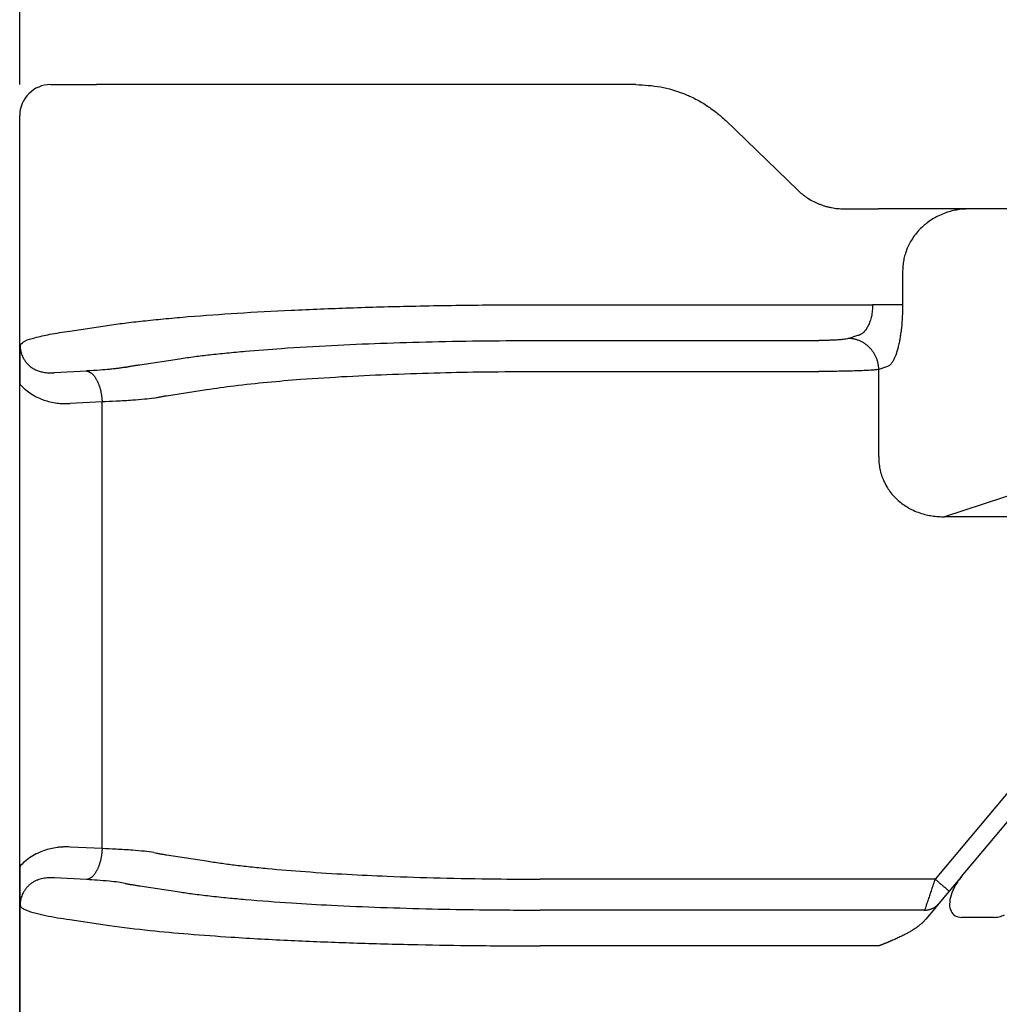
# Model space of a CAD drawing. Units: millimetres. Extents: x -567 to -270, y 99 to 309.
# Drawn here: x -503 to -487, y 247 to 263 of the extents above; entities that cross this region are included whole.
import ezdxf

# ---------------------------------------------------------------- set-up
doc = ezdxf.new("R2010")
doc.units = ezdxf.units.MM
doc.layers.add('1', color=7, linetype='Continuous')
doc.styles.add('CONVERTER_13', font='simplex.shx', dxfattribs={"width": 0.95})
doc.dimstyles.new('ME10_DIM_10', dxfattribs={"dimtxt": 3, "dimasz": 3, "dimexe": 1, "dimexo": 0.5, "dimgap": 2, "dimtad": 0, "dimdsep": 46, "dimtxsty": 'CONVERTER_13', "dimsah": 1, "dimcen": 0.09, "dimclrd": 2, "dimclre": 2, "dimclrt": 4, "dimadec": 0, "dimazin": 0, "dimtfac": 1, "dimtdec": 4, "dimtix": 1, "dimtmove": 0, "dimatfit": 3, "dimfxl": 1, "dimtolj": 1, "dimtzin": 0, "dimarcsym": 0})

# ---------------------------------------------------------------- blocks, each defined once
blk = doc.blocks.new('*D2')
at = {"layer": '1', "color": 2, "linetype": 'Continuous'}
for p, q in [((-502.6758564497408, 261.4612421762715), (-502.6758564497408, 277.3654539116682)), ((-395.1758564497408, 261.4612421762714), (-395.1758564497408, 277.3654539116682)), ((-455.9508564497408, 276.3654539116682), (-502.6758564497408, 276.3654539116682)), ((-395.1758564497408, 276.3654539116682), (-441.9008564497408, 276.3654539116682))]:
    blk.add_line(p, q, dxfattribs=at)
at = {"layer": '1', "color": 2}
for points in [[(-499.6758564497408, 276.7604114044304), (-499.6758564497408, 275.9704964189061), (-502.6758564497408, 276.3654539116682)], [(-398.1758564497408, 275.9704964189061), (-398.1758564497408, 276.7604114044304), (-395.1758564497408, 276.3654539116682)]]:
    blk.add_solid(points, dxfattribs=at)
at = {"layer": '1', "color": 4, "insert": (-453.9508564497408, 275.0154539116682), "char_height": 3, "attachment_point": 7, "rotation": 0.00013888888888888892, "line_spacing_factor": 0.60024009603842, "style": 'CONVERTER_13'}
blk.add_mtext('107,5', dxfattribs=at)

msp = doc.modelspace()

# ---------------------------------------------------------------- linework, layer by layer
at = {"color": 7, "linetype": 'Continuous'}
for p, q in [((-502.1758564497408, 261.4612421762714), (-501.4389961705551, 261.4612421762714)), ((-500.7994680748745, 261.4612421762714), (-501.4389961705551, 261.4612421762714)), ((-494.3042775464913, 261.4612421762714), (-500.7994680748745, 261.4612421762714)), ((-492.7662375410401, 261.4612421762714), (-494.3042775464913, 261.4612421762714)), ((-502.6758564497641, 256.6408749425974), (-502.6758564497408, 260.9612421762714)), ((-491.3207880343836, 260.8815296463896), (-490.1599117920872, 259.7602093028301)), ((-489.4092088760372, 259.4612421762716), (-488.8691099035399, 259.4612421762716)), ((-487.4050088350836, 259.4612421747703), (-488.8691099035399, 259.4612421762716)), ((-485.2543261276144, 259.4612421762716), (-487.4050088350836, 259.4612421747703)), ((-488.4749601925522, 258.4612421762716), (-488.4749601925522, 257.9194076876377)), ((-488.8579693197731, 255.4748969830328), (-488.8579693197731, 256.878019384861)), ((-502.6758564497408, 248.8816095599995), (-502.6758564497641, 256.6408749425974)), ((-485.2543261276144, 255.3399490198359), (-487.8000494070119, 254.5087394707399)), ((-502.6758564497408, 248.8816095599995), (-502.6758564497408, 240.9801048081106))]:
    msp.add_line(p, q, dxfattribs=at)
at = {"color": 2, "linetype": 'Continuous'}
for p, q in [((-502.6758564497408, 240.9801048081106), (-502.6758564497408, 260.9612421762714)), ((-494.3042775464913, 257.9194076876377), (-488.9579231056968, 257.9194076876377)), ((-501.8720088724475, 257.4944144307466), (-501.2324807767667, 257.5913251994155)), ((-494.3042775464913, 257.3436942683196), (-489.8238951460622, 257.3436942683196)), ((-489.2025189872428, 257.4213103385918), (-489.3409322329177, 257.376116733907)), ((-500.7461758475275, 256.9536964768387), (-500.1066477518469, 257.0506072455077)), ((-502.1153132373971, 256.8269236574421), (-501.6007580230183, 256.8529146663776)), ((-494.3042775464913, 256.8455969192736), (-489.8238951460622, 256.8455969192736)), ((-488.7195560740984, 256.923212989546), (-488.8579693197731, 256.878019384861)), ((-500.3131631456355, 256.4555991277927), (-499.6736350499547, 256.5525098964619)), ((-501.3507580230183, 256.3548173173316), (-501.8653132373971, 256.3288263083961)), ((-501.3507580230183, 249.1676671863039), (-501.3507580230183, 256.3548173173316)), ((-483.3108618507796, 254.5087394707399), (-487.8000494070119, 254.5087394707399)), ((-483.8959964734042, 253.5125447726483), (-487.9535946365951, 248.6768875843619)), ((-487.5251290537434, 248.7207958339704), (-483.6661831404686, 253.3197084897423)), ((-501.3507580230183, 249.1676671863039), (-501.8653132373971, 249.1936581952392)), ((-500.3131631456355, 249.0668853758426), (-499.6736350499547, 248.9699746071738)), ((-487.5251290537434, 248.7207958339704), (-487.7237813036594, 248.4840513014559)), ((-501.6007580230183, 248.6695698372579), (-502.1153132373971, 248.6955608461934)), ((-500.7461758475275, 248.5687880267967), (-500.1066477518468, 248.4718772581279)), ((-487.9535946365951, 248.6768875843619), (-494.3042775464913, 248.6768875843619)), ((-487.7237813036594, 248.4840513014559), (-487.8909626244093, 248.2848123618375)), ((-487.8909626244093, 248.2848123618375), (-487.9560902403483, 248.2071962915653)), ((-488.120775957345, 248.1787902353161), (-494.3042775464913, 248.1787902353161)), ((-487.9560902403483, 248.2071962915653), (-488.1007974733492, 248.0347409267623)), ((-501.8720088724475, 248.0280700728889), (-501.2324807767667, 247.9311593042201)), ((-487.0029661380104, 248.0612424030063), (-487.5251290537433, 248.0612424030063)), ((-488.8546288563076, 247.6030768159798), (-494.3042775464913, 247.6030768159978))]:
    msp.add_line(p, q, dxfattribs=at)
at = {"color": 7, "linetype": 'Continuous'}
msp.add_arc((-502.1758564497408, 260.9612421762714), 0.5, 90, 180, dxfattribs=at)
for points, knots in [([(-492.7662375410401, 261.4612421762714), (-492.6328242949485, 261.4539653451165), (-492.3662261782264, 261.4394241244259), (-492.0790590747247, 261.3514784293323), (-491.8954699594626, 261.273354874123), (-491.8056944146972, 261.2298126100571), (-491.716385369647, 261.1809034988168), (-491.634315840844, 261.1306728433552), (-491.5520286403791, 261.0749851452682), (-491.4733158117876, 261.0158426852315), (-491.3941752335786, 260.9503723310496), (-491.345760488751, 260.9049556840028), (-491.3207880343836, 260.8815296463896)], [0, 0, 0, 0, 0.3997002483022184, 0.7987162978939805, 0.8916190422650655, 0.9984318135097445, 1.097854707355127, 1.1969927968013, 1.28697959904739, 1.395835660488677, 1.492241631720343, 1.594940414935609, 1.594940414935609, 1.594940414935609, 1.594940414935609]), ([(-490.1599117920872, 259.7602093028301), (-490.1485408826584, 259.7495106341167), (-490.1234105739096, 259.7258660342043), (-490.0826248849702, 259.6920506981681), (-490.0399392371444, 259.6601129638063), (-489.9810697672442, 259.6204914988597), (-489.9081827897841, 259.5789345541905), (-489.8295324362791, 259.5434984486066), (-489.7675289826993, 259.5205317623304), (-489.7184909020477, 259.5050043292387), (-489.6689166771997, 259.491725324104), (-489.604159047505, 259.4777309620334), (-489.5171011038795, 259.4644153172234), (-489.4474383110459, 259.4623665098625), (-489.4092088760372, 259.4612421762716)], [0, 0, 0, 0, 0.046830449140282, 0.1034977155438332, 0.1588276400513344, 0.20670118291554, 0.3163201782815601, 0.4100390181872399, 0.4651706606847408, 0.5146013084817922, 0.5643024003245866, 0.6190724165053968, 0.7133281185081297, 0.8279624560765946, 0.8279624560765946, 0.8279624560765946, 0.8279624560765946]), ([(-487.4050088350836, 259.4612421747703), (-487.4732998353487, 259.4577230826335), (-487.6095794674496, 259.450700464972), (-487.7773932920257, 259.4025310088828), (-487.902191845654, 259.348522275863), (-487.9942428012421, 259.2978187817987), (-488.0761387211565, 259.2421070276027), (-488.152112456742, 259.1789436301586), (-488.222071338507, 259.1093902101059), (-488.2886341186583, 259.0285713400193), (-488.3457810997348, 258.9410573473361), (-488.3935183759766, 258.8482489161585), (-488.4291294741216, 258.7566838192843), (-488.4546124030898, 258.6619073985984), (-488.4714688859783, 258.5652087749847), (-488.4737299678238, 258.4978768208937), (-488.4749601925522, 258.4612421762716)], [0, 0, 0, 0, 0.2046149555090908, 0.4083239521856824, 0.5191718921810847, 0.6122724998323331, 0.7231581696829998, 0.8157816873874612, 0.9082975926466771, 1.018723476197811, 1.129252866929776, 1.221178158967521, 1.331408184721245, 1.423247057628112, 1.515282164586931, 1.62511828395472, 1.62511828395472, 1.62511828395472, 1.62511828395472]), ([(-488.4749601925522, 257.9194076876377), (-488.4758843968994, 257.8558864540836), (-488.4777049364503, 257.7307588726347), (-488.4903708879834, 257.5742302364982), (-488.5048554106214, 257.4570561420798), (-488.5172518187522, 257.377982767593), (-488.5310802091817, 257.3047011306651), (-488.5470892365105, 257.2345354875405), (-488.5653955175218, 257.1684723688649), (-488.5839536512276, 257.1127810870322), (-488.604063818093, 257.0625824241221), (-488.6255486943822, 257.0187001089004), (-488.648489236694, 256.9819893597489), (-488.6715258929057, 256.9544828688709), (-488.6939607585026, 256.9343240267592), (-488.7114378633066, 256.9267371438898), (-488.7195560740984, 256.923212989546)], [0, 0, 0, 0, 0.1905444722988765, 0.3753448666390141, 0.4707414051754901, 0.5447035249197432, 0.6154218297638955, 0.6944305648622005, 0.7605351155243303, 0.8210051736852758, 0.8704437351168931, 0.9226553010435132, 0.9674419860105382, 0.9998297057049685, 1.030269170925264, 1.056673372305444, 1.056673372305444, 1.056673372305444, 1.056673372305444]), ([(-502.6697803136422, 257.2754708866177), (-502.6697816173585, 257.2753799034929), (-502.669783732981, 257.2752313548688), (-502.669791672922, 257.2750526543238), (-502.6698024798578, 257.2748860745592), (-502.6698104177478, 257.274694429011), (-502.6698250992739, 257.274366232241), (-502.6698424849902, 257.2739497093558), (-502.6698705351814, 257.2732843621709), (-502.6699062925356, 257.2724554387253), (-502.6699371064943, 257.271744348483), (-502.6699575899526, 257.2712597318606), (-502.669970596716, 257.2709504761168), (-502.6699899011113, 257.2704899097143), (-502.6700148375068, 257.2698924990756), (-502.6700447526358, 257.2691727111338), (-502.6700789885814, 257.268345012629), (-502.6701332792721, 257.2670255021017), (-502.6702041036241, 257.2652877793193), (-502.6702879595247, 257.2632038568576), (-502.6703659370358, 257.2612425670724), (-502.6704725345368, 257.2585311044123), (-502.670605731204, 257.2550806708207), (-502.6707630125516, 257.25090212865), (-502.6709104249178, 257.2468886677674), (-502.6710890344145, 257.2419095569581), (-502.6712953448055, 257.2359641842492), (-502.6715251264131, 257.2290540405533), (-502.6717397789693, 257.2223224542566), (-502.671939850354, 257.2157845552346), (-502.6721769003099, 257.2077200316796), (-502.6724468625014, 257.1980059458129), (-502.6727437970411, 257.1865120963673), (-502.6730235499915, 257.1748368356379), (-502.6732865705945, 257.1629735701683), (-502.6735333079657, 257.1509157061252), (-502.6737609187613, 257.1388314453638), (-502.6739704580158, 257.126733445381), (-502.6741629531642, 257.1146354538496), (-502.6743416441695, 257.1023774981201), (-502.6745070577398, 257.08995626594), (-502.6746597205292, 257.0773684450794), (-502.6748001591873, 257.0646107233048), (-502.6749289003485, 257.0516797883865), (-502.675046470629, 257.038572328097), (-502.6751533966514, 257.0252850302124), (-502.675250204949, 257.011814582507), (-502.6753374223429, 256.9981576727781), (-502.6754097863838, 256.9853365021988), (-502.6754700484239, 256.9733659531747), (-502.6755203665966, 256.9622605163044), (-502.6755660395075, 256.9510087703412), (-502.6756072974906, 256.9396062435317), (-502.6756443706229, 256.9280484641394), (-502.6756774890391, 256.9163309604238), (-502.6757068828477, 256.9044492606453), (-502.6757327821508, 256.892398893065), (-502.6757554170509, 256.8801753859436), (-502.6757750176039, 256.867774267543), (-502.6757918140024, 256.8551910661253), (-502.6758060358795, 256.8424213099522), (-502.6758179149616, 256.8294605272903), (-502.6758255943861, 256.8191088135551), (-502.6758305096174, 256.8114162801441), (-502.6758334331377, 256.8064323139314), (-502.675836128421, 256.8014010101854), (-502.6758386053298, 256.7963157254425), (-502.6758408728983, 256.7911698162387), (-502.6758429403862, 256.7859566391102), (-502.6758448169926, 256.7806695505934), (-502.6758465119326, 256.7753019072242), (-502.6758480344174, 256.7698470655388), (-502.6758493936575, 256.7642983820735), (-502.675850598863, 256.7586492133646), (-502.6758516592429, 256.7528929159479), (-502.6758525840044, 256.7470228463597), (-502.6758533823543, 256.7410323611361), (-502.6758540634962, 256.7349148168132), (-502.6758546366344, 256.7286635699274), (-502.6758551109693, 256.7222719770144), (-502.6758554957023, 256.7157333946108), (-502.6758558000301, 256.7090411792523), (-502.6758560331518, 256.7021886874754), (-502.675856204259, 256.6951692758161), (-502.6758563225575, 256.6879763008104), (-502.6758563971964, 256.6806031189946), (-502.6758564375378, 256.673043086905), (-502.6758564521095, 256.6652895610774), (-502.6758564526711, 256.6573358980481), (-502.6758564384443, 256.6491754544213), (-502.6758564508401, 256.6436654936415), (-502.6758564497641, 256.6408749425974)], [0, 0, 0, 0, 0.0002729621037387, 0.000445665859911, 0.0005365545953692, 0.0007737420906568, 0.0010210511050026, 0.001522147380506, 0.002024388333113, 0.0030188696696654, 0.0040112281228346, 0.0041596612287058, 0.0044740175751559, 0.0049398155600755, 0.0055425735938649, 0.0062678101009268, 0.0071010435234216, 0.0080277923246071, 0.010229690889623, 0.0123185396734506, 0.0142846188902614, 0.0161182085617992, 0.020459211149885, 0.0246436275697376, 0.0286627103428099, 0.0325077109935587, 0.0395905660035843, 0.0465095567840693, 0.0532495935964931, 0.059795583432771, 0.0661324303034968, 0.0774536090122425, 0.0889490714566281, 0.1006254628390574, 0.1124894248656408, 0.1245475958519167, 0.1368066108388021, 0.1487486219564523, 0.1608470267329099, 0.1731051680327981, 0.1855263859636226, 0.1981140180385805, 0.210871399336563, 0.2238018626568845, 0.2369087386715988, 0.2501953560716069, 0.2636650417080573, 0.2773211207311312, 0.2911669167206407, 0.3021291627245254, 0.3132332213521261, 0.3244835679685754, 0.3358846775424483, 0.3474410246730663, 0.359157083616416, 0.3710373283109927, 0.3830862324032195, 0.395308269272125, 0.4077079120531333, 0.4202896336613032, 0.4330579068140638, 0.4460172040518739, 0.4591719977594925, 0.46411305641611, 0.4690948089900707, 0.4741238989624151, 0.4792069698137281, 0.4843506650227442, 0.4895616280674138, 0.494846502424167, 0.5002119315683294, 0.5056645589739266, 0.5112110281140111, 0.5168579824604324, 0.5226120654840689, 0.5284799206548396, 0.5344681914416624, 0.540583521312871, 0.5468325537357239, 0.5532219321772763, 0.559758300103433, 0.5664483009802722, 0.573298578272639, 0.5803157754458028, 0.5875065359642709, 0.5948775032923009, 0.6024353208941259, 0.6101866322337194, 0.6181380807750109, 0.626296309981983, 0.634667963114243, 0.634667963114243, 0.634667963114243, 0.634667963114243]), ([(-488.8579693197731, 255.4748969830328), (-488.8580555712836, 255.4566867388991), (-488.8582130585121, 255.4234337081062), (-488.8548993309371, 255.3727234232807), (-488.8493498365632, 255.3247585785687), (-488.8380037314723, 255.2591917289274), (-488.8174313622181, 255.1795391498188), (-488.7807773171959, 255.0833526886622), (-488.7346841506953, 254.9948216125197), (-488.6775493955693, 254.9094352650794), (-488.6152909354352, 254.8351238116541), (-488.5433039266254, 254.7656318557117), (-488.4668626438104, 254.7051842993388), (-488.3851158716608, 254.6529470651965), (-488.2955977865693, 254.6067863720339), (-488.1995503937669, 254.5683159794762), (-488.0990627319411, 254.5393065203134), (-487.9989698811306, 254.5200387968047), (-487.9006840000303, 254.5090839922435), (-487.8331064775576, 254.5088526364037), (-487.8000494070119, 254.5087394707399)], [0, 0, 0, 0, 0.0546145272823479, 0.099729501180787, 0.1523602649235247, 0.1993966973290262, 0.2992770445716466, 0.3986007803687059, 0.5075978972406644, 0.5979407285747995, 0.7063600958158333, 0.7977325469463602, 0.8976830975415336, 0.9982059339432917, 1.088283354242213, 1.199483750053403, 1.308041115150826, 1.401522938957877, 1.5050267499975, 1.60414285541973, 1.60414285541973, 1.60414285541973, 1.60414285541973]), ([(-502.6697803826936, 248.2470137847399), (-502.6697824740502, 248.2471323238469), (-502.669785612194, 248.2473108896333), (-502.6698010325237, 248.2475690103504), (-502.669810618155, 248.2477911601594), (-502.6698252213233, 248.2481203644141), (-502.6698426556882, 248.2485373873773), (-502.6698705069932, 248.2492035887099), (-502.6699062622238, 248.2500327868701), (-502.6699397121087, 248.2508024019417), (-502.6699666952928, 248.2514411195729), (-502.6699913871272, 248.2520299405385), (-502.6700259184751, 248.2528578179039), (-502.6700685706255, 248.2538866762035), (-502.6701392827475, 248.2556038573017), (-502.6702316301756, 248.257874558457), (-502.670339407555, 248.260569200686), (-502.6704645749921, 248.2637470564555), (-502.6706063598689, 248.2674202248854), (-502.6707638533571, 248.2716049887474), (-502.6709110295629, 248.2756125922119), (-502.6710891587009, 248.2805786627322), (-502.6712949918862, 248.2865100918193), (-502.6715245324619, 248.2934122839355), (-502.6717391971797, 248.3001433833714), (-502.6719395255727, 248.3066889642924), (-502.6721992261136, 248.3155237536634), (-502.6725100851536, 248.3267938189187), (-502.6728601161636, 248.3406538434247), (-502.6731856208295, 248.3547773366535), (-502.6734873834165, 248.3691755601001), (-502.6737622008652, 248.3836497905382), (-502.6740117411131, 248.3981839117936), (-502.6742376260537, 248.4127599594891), (-502.6744439340633, 248.427568126267), (-502.6746315758945, 248.4426141108256), (-502.6748014622427, 248.4579036118186), (-502.6749545037604, 248.4734423279037), (-502.6750916110803, 248.4892359577258), (-502.6752136947098, 248.5052901999319), (-502.6753216654602, 248.5216107531232), (-502.675408692743, 248.536848129515), (-502.675479186603, 248.5509782354168), (-502.6755364875215, 248.5639774536903), (-502.6755875703593, 248.5771778383321), (-502.6756328008645, 248.5905864886977), (-502.6756725444894, 248.604210504108), (-502.6757071667377, 248.6180569838936), (-502.675737033081, 248.6321330273807), (-502.6757625089272, 248.6464457338962), (-502.6757839598504, 248.6610022027647), (-502.6758017506753, 248.6758095333116), (-502.6758162490055, 248.6908748248548), (-502.6758253398637, 248.7029279004975), (-502.6758310321379, 248.7119017377982), (-502.6758343753146, 248.7177304652853), (-502.6758374118888, 248.7236266384568), (-502.675840157381, 248.7296008068197), (-502.6758426261932, 248.7356635198813), (-502.6758448330338, 248.7418253271485), (-502.6758467925285, 248.7480967781285), (-502.6758485193234, 248.7544884223281), (-502.6758500280583, 248.7610108092549), (-502.6758513333702, 248.7676744884156), (-502.6758524498954, 248.7744900093178), (-502.6758533922639, 248.7814679214682), (-502.6758541751038, 248.7886187743744), (-502.6758548130389, 248.7959531175433), (-502.6758553206886, 248.8034815004823), (-502.6758557126692, 248.8112144726983), (-502.6758560035901, 248.8191625836986), (-502.6758562080706, 248.8273363829905), (-502.6758563406715, 248.8357464200809), (-502.6758564161669, 248.8444032444773), (-502.6758564484832, 248.8533174056864), (-502.6758564548368, 248.8624994532159), (-502.6758564395928, 248.8719599364669), (-502.6758564512046, 248.8783609093756), (-502.6758564497408, 248.8816095599995)], [0, 0, 0, 0, 0.000355613285784, 0.0005356902916311, 0.0007756650219737, 0.0010226812596777, 0.0015242744629254, 0.0020278254321952, 0.0030230313754616, 0.0040141797393388, 0.0043388501394829, 0.0049408932633823, 0.0057821951196467, 0.0068246417524342, 0.0080301192573016, 0.0109381043062557, 0.0136423757904598, 0.0161205089563065, 0.0204790633199493, 0.024670085430432, 0.0286836865183107, 0.0325099767568617, 0.0395778765013248, 0.0464886776553277, 0.0532279937840002, 0.0597814352706252, 0.0661346095931255, 0.079743805341128, 0.0936044544950636, 0.1077279064889085, 0.1221255035451297, 0.136808580957588, 0.151158397243852, 0.1657342720340158, 0.1805419554193689, 0.1955871919062442, 0.2108757208181851, 0.2264132766866381, 0.2422055896282752, 0.2582583857097921, 0.2745773872974248, 0.2911683133925261, 0.303971254607746, 0.316968230172879, 0.3301663450047863, 0.34357270330294, 0.3571944086066962, 0.3710385638512325, 0.3851122714229693, 0.3994226332125592, 0.4139767506669045, 0.4287817248385805, 0.4438446564336099, 0.4591726458562479, 0.4649409618121235, 0.4707661737425592, 0.4766588311820831, 0.4826294836630464, 0.4886886807154581, 0.4948469718670626, 0.5011149066432562, 0.5075030345674651, 0.5140219051607585, 0.5206820679423377, 0.5274940724296194, 0.5344684681381895, 0.5416158045822773, 0.5489466312745811, 0.5564714977266608, 0.5642009534490724, 0.5721455479515809, 0.5803158307430529, 0.5887223513318222, 0.5973756592258169, 0.6062863039326761, 0.6154648349596263, 0.6249218018140296, 0.6346677536857664, 0.6346677536857664, 0.6346677536857664, 0.6346677536857664])]:
    msp.add_open_spline(points, degree=3, knots=knots, dxfattribs=at)
at = {"color": 2, "linetype": 'Continuous'}
for points, knots in [([(-501.2324807767667, 257.5913251994155), (-501.1406393903025, 257.6037783845215), (-500.9474898802397, 257.6299683698417), (-500.6434974940048, 257.6641697205386), (-500.3123787138336, 257.6972314222443), (-499.8210319879995, 257.7400451653821), (-499.1503500366128, 257.7876307342157), (-498.2853747761837, 257.8345143787346), (-497.3519750777253, 257.8719622670906), (-496.3257053467856, 257.9001504826846), (-495.3040371305387, 257.9166352647117), (-494.6128465249998, 257.9185519937754), (-494.3042775464913, 257.9194076876377)], [0, 0, 0, 0, 0.278037938755774, 0.5847351934675399, 0.9176637091273006, 1.276319227328944, 2.06432428080313, 2.934636225857505, 3.874962074198667, 4.866688183558923, 6.014549564098898, 6.940253676729383, 6.940253676729383, 6.940253676729383, 6.940253676729383]), ([(-488.9579231056968, 257.9194076876377), (-488.9581700030073, 257.9030561677509), (-488.9586526614382, 257.8710910352341), (-488.9624155547476, 257.8247309248098), (-488.968344544228, 257.778543953296), (-488.9764064539447, 257.7349013474212), (-488.9871457086304, 257.6907216851334), (-488.9993397482629, 257.6509544750191), (-489.0142551630427, 257.6115352121122), (-489.0299742894268, 257.5772164316344), (-489.0481791538605, 257.5442394768834), (-489.0667665914239, 257.5162172346332), (-489.087659431978, 257.4902652519811), (-489.1084268568565, 257.4692338629928), (-489.131249693045, 257.4508911349152), (-489.1535550088291, 257.4373208987853), (-489.1776459384796, 257.4267057560117), (-489.1938664154412, 257.4231872342146), (-489.2025189872428, 257.4213103385918)], [0, 0, 0, 0, 0.0490488260815172, 0.095884189723999, 0.1394431496929066, 0.1887064036079428, 0.2289377868139637, 0.2757878853043793, 0.3133883568494873, 0.3553093705723543, 0.3889090672723668, 0.4263070764803209, 0.4560299557028636, 0.4887394484029323, 0.5147712244400281, 0.5436775234123958, 0.5668511320404005, 0.5933460743914208, 0.5933460743914208, 0.5933460743914208, 0.5933460743914208]), ([(-488.4749601925522, 257.9194076876377), (-488.4836128552365, 257.9194076876377), (-488.5051944337441, 257.9194076876377), (-488.5438929478958, 257.9194076876377), (-488.5947676847582, 257.9194076876378), (-488.6564467623497, 257.9194076876379), (-488.7265852892683, 257.9194076876376), (-488.8021647257752, 257.9194076876377), (-488.879891707391, 257.9194076876377), (-488.9320423040355, 257.9194076876377), (-488.9579231056968, 257.9194076876377)], [0, 0, 0, 0, 0.025957988052653, 0.0647447355235613, 0.1160955424540475, 0.1785821986405836, 0.2497819682976683, 0.32651112321048, 0.4053205081610258, 0.482962913144604, 0.482962913144604, 0.482962913144604, 0.482962913144604]), ([(-502.6697803136422, 257.2754708866177), (-502.6456299497813, 257.2960679457791), (-502.5781560043784, 257.3536142494006), (-502.408287654385, 257.3956965953631), (-502.1692296495952, 257.4517534081386), (-501.9796317188498, 257.4789669867738), (-501.8720088724475, 257.4944144307466)], [0, 0, 0, 0, 0.0943401254181069, 0.2635777820037297, 0.5113938354405101, 0.8367447515733185, 0.8367447515733185, 0.8367447515733185, 0.8367447515733185]), ([(-502.6697803136422, 257.2754708866177), (-502.6697797972625, 257.2736563488732), (-502.6697783675867, 257.2686935251861), (-502.6696425822058, 257.2613638480409), (-502.6693614760776, 257.253290853628), (-502.6688748454716, 257.2436582172102), (-502.6679659667536, 257.2312845454886), (-502.6658555173451, 257.2111750095123), (-502.6620671912322, 257.1867975760306), (-502.6554970139534, 257.1571011893523), (-502.6463373125393, 257.1257084448282), (-502.6329106226746, 257.0903630605162), (-502.6133947258589, 257.0504857923336), (-502.5866912616252, 257.008412883525), (-502.5576568964868, 256.9733077096938), (-502.5298456907816, 256.9457562896886), (-502.5044301248969, 256.9240658672272), (-502.4690256974865, 256.8985219771392), (-502.4223694131178, 256.8721672919974), (-502.3636712741472, 256.8486784165805), (-502.3064085885348, 256.8339736046254), (-502.2540802061507, 256.8262216288565), (-502.2212710437411, 256.8239675714086), (-502.2025815422718, 256.8234221076867), (-502.1970132964463, 256.8233107804999), (-502.1912381590046, 256.8232403053416), (-502.1836873673761, 256.8232464593481), (-502.1741050407251, 256.8234308923505), (-502.1622928267994, 256.8238745501833), (-502.1509815889362, 256.8244678545918), (-502.139777745612, 256.8251585937537), (-502.1300862829293, 256.8258177734937), (-502.121795347389, 256.8264216598992), (-502.1171266937062, 256.8267832120868), (-502.1153132373971, 256.8269236574421)], [0, 0, 0, 0, 0.0054435700553076, 0.0148883531059893, 0.0219908554316174, 0.0296765451842166, 0.0438219945231875, 0.0592056856729948, 0.0903280802535893, 0.1177700444765823, 0.1503986875074268, 0.1883465397645882, 0.2310593031494687, 0.2833775796113234, 0.3374678675526689, 0.367325787940429, 0.4007402412897809, 0.4375985291993099, 0.498156182356984, 0.5609737864643674, 0.6267395350190934, 0.675021728444824, 0.7195030681563351, 0.7252991831044526, 0.7311144494318128, 0.7362108609450767, 0.7426256575804699, 0.7537660374383592, 0.764960879428506, 0.778085899039193, 0.7877453455419365, 0.7986360501280024, 0.807227281412707, 0.8126839374006479, 0.8126839374006479, 0.8126839374006479, 0.8126839374006479]), ([(-500.1066477518469, 257.0506072455077), (-500.0249939696734, 257.0623886425602), (-499.8632837737367, 257.0857209383056), (-499.6087143896244, 257.1161762006832), (-499.3362332058841, 257.1451994098955), (-498.9517573851238, 257.180940120994), (-498.3902118834255, 257.2242364246695), (-497.6658574274782, 257.2666727742105), (-496.8570868972768, 257.3013002384843), (-496.0307710144724, 257.3255049536612), (-495.1749974930754, 257.3408375372264), (-494.5960313746617, 257.3427370534958), (-494.3042775464913, 257.3436942683196)], [0, 0, 0, 0, 0.2474895674699738, 0.4901375619673226, 0.7690961422739278, 1.069542880668847, 1.648505262939569, 2.458637497688393, 3.24620546024668, 4.076960937416734, 4.938592947604753, 5.813849494933788, 5.813849494933788, 5.813849494933788, 5.813849494933788]), ([(-489.3409322329177, 257.376116733907), (-489.3484070038477, 257.3740998514201), (-489.3704321481293, 257.3681569302659), (-489.4072228600338, 257.3630788993948), (-489.4591015563316, 257.3571679506171), (-489.5225486214956, 257.3522459447179), (-489.5933277536834, 257.3484049990136), (-489.6677642524928, 257.3457159621699), (-489.7429869183537, 257.3440242699121), (-489.7967027054853, 257.3438051832442), (-489.8238951460622, 257.3436942683196)], [0, 0, 0, 0, 0.0232124275254946, 0.068397675866404, 0.1111502107256705, 0.1799249267768951, 0.2592333356190276, 0.3238009294074096, 0.4033701917178888, 0.4849467167752201, 0.4849467167752201, 0.4849467167752201, 0.4849467167752201]), ([(-488.8579693197731, 256.878019384861), (-488.8582200417766, 256.8853409718471), (-488.858726002308, 256.9001156085759), (-488.8607067129347, 256.9224021291755), (-488.8636385144941, 256.9449603202431), (-488.8676465781889, 256.9677212485826), (-488.8727420008739, 256.9906120201142), (-488.8789562552249, 257.0135549017459), (-488.886310615751, 257.0364663396881), (-488.8948156316986, 257.0592606158885), (-488.9044791093484, 257.0818467891892), (-488.915294060551, 257.1041345261439), (-488.9272511828302, 257.1260293397515), (-488.9403250755113, 257.1474405829047), (-488.9544882335342, 257.168274764597), (-488.9696968746545, 257.1884456881306), (-488.9859056456211, 257.207865724395), (-489.0030538140164, 257.2264578679743), (-489.0210799554657, 257.2441450430531), (-489.0399091792798, 257.2608636349489), (-489.0594670587928, 257.276551124549), (-489.0796684342002, 257.2911604804493), (-489.1004299253178, 257.3046466217704), (-489.1216606678631, 257.316980958152), (-489.1432729105263, 257.3281373332907), (-489.1651748231494, 257.338105980464), (-489.1872788992392, 257.3468797143265), (-489.2094967673202, 257.3544664693218), (-489.2317453426488, 257.3608771451123), (-489.2539434573751, 257.3661336116916), (-489.2760157137407, 257.3702683733306), (-489.2978913873279, 257.3732928013839), (-489.3195033621075, 257.3753361255012), (-489.3338326456176, 257.3758581157981), (-489.3409322329177, 257.376116733907)], [0, 0, 0, 0, 0.0219743172546403, 0.0443431962731747, 0.0670913704776872, 0.0902009021914983, 0.1136517368680938, 0.1374211798911374, 0.1614845051226015, 0.1858145428959324, 0.2103823240078831, 0.2351568080013436, 0.2601055327645664, 0.2851945010369777, 0.3103887963000953, 0.3356526309311066, 0.3609498835203202, 0.3862442971790623, 0.4114998933428009, 0.4366812963438774, 0.4617539865682003, 0.4866847191340055, 0.5114415930771231, 0.5359945301827839, 0.5603151546822869, 0.5843773013130997, 0.6081567182984364, 0.6316315802803919, 0.654782042529541, 0.6775907419753275, 0.7000422403446047, 0.7221235032211228, 0.7438232732891461, 0.7651325224165131, 0.7651325224165131, 0.7651325224165131, 0.7651325224165131]), ([(-500.9777986350308, 256.9137105791081), (-500.9606803970067, 256.9170420009916), (-500.9242182161499, 256.9241379787208), (-500.8668216871681, 256.9343252329713), (-500.8067368766483, 256.9443670021232), (-500.7660067209536, 256.9506415201018), (-500.7461758475275, 256.9536964768387)], [0, 0, 0, 0, 0.0523174321117613, 0.1114371418349847, 0.1748740254289503, 0.2350678947341221, 0.2350678947341221, 0.2350678947341221, 0.2350678947341221]), ([(-500.9777986350308, 256.9137105791081), (-500.9951435049368, 256.9104886563406), (-501.0324182320583, 256.9035646515441), (-501.0909523660899, 256.8951416796321), (-501.1589115849956, 256.8866411196634), (-501.2552885728663, 256.8765196511046), (-501.4044298082107, 256.8638889692721), (-501.5268983864283, 256.8570432573802), (-501.6007580230183, 256.8529146663776)], [0, 0, 0, 0, 0.0529201137148196, 0.113727150380524, 0.1773711394430921, 0.2583834009592287, 0.404430175027971, 0.626343293439573, 0.626343293439573, 0.626343293439573, 0.626343293439573]), ([(-501.6007580230183, 256.8529146663776), (-501.5971653174567, 256.8522847121159), (-501.5898586400972, 256.8510035274371), (-501.5789494938177, 256.8478955258088), (-501.5679100169035, 256.8438509323585), (-501.5567849327587, 256.8387520125081), (-501.5456051951424, 256.8325971472923), (-501.5344068014914, 256.825361440624), (-501.5232281874862, 256.8170320733302), (-501.5121070734078, 256.8076039173019), (-501.5010851314372, 256.7970762587239), (-501.4902015455227, 256.7854593201901), (-501.4794994892399, 256.7727677450391), (-501.4690181450153, 256.7590275457501), (-501.4588002961758, 256.7442694772749), (-501.4488833251916, 256.7285352295455), (-501.439307556459, 256.7118711394165), (-501.4301067060484, 256.6943333519903), (-501.4213166224725, 256.6759820475747), (-501.4129656475055, 256.6568855033763), (-501.4050834179307, 256.6371149445935), (-501.3976915470963, 256.6167475601191), (-501.3908121863149, 256.5958620462755), (-501.384459360403, 256.5745407127958), (-501.3786470333997, 256.5528657548783), (-501.373381346767, 256.5309206316146), (-501.3686679654385, 256.5087870717836), (-501.3645054558058, 256.4865459168768), (-501.3608914427604, 256.4642748461231), (-501.3578183917462, 256.4420488210218), (-501.3552740579772, 256.4199386402437), (-501.3532559545083, 256.3980105209971), (-501.3517063485673, 256.3763276587066), (-501.351072514635, 256.3619507802478), (-501.3507580230183, 256.3548173173316)], [0, 0, 0, 0, 0.0109364678638817, 0.022242087652813, 0.033972424178153, 0.0461808652617294, 0.0589173598373896, 0.0722265730712781, 0.0861470973241769, 0.1007100171750711, 0.1159386775266066, 0.1318476752989649, 0.1484431181473821, 0.1657220031210708, 0.1836728583662272, 0.2022754758768094, 0.2215018305211086, 0.2413161477104964, 0.2616759976821437, 0.2825326750621587, 0.3038323636431768, 0.3255167857744691, 0.3475243309374684, 0.3697909098985037, 0.3922509471654628, 0.4148383581463457, 0.4374873243760632, 0.4601333072350797, 0.4827135538238735, 0.5051680688139394, 0.5274398327154948, 0.5494756711438761, 0.5712261998127818, 0.5926465622161986, 0.5926465622161986, 0.5926465622161986, 0.5926465622161986]), ([(-499.6736350499547, 256.5525098964619), (-499.5238806376044, 256.5747576872766), (-499.1971711678498, 256.6232942246866), (-498.690701617509, 256.6753487250166), (-498.0853200214957, 256.7262721326229), (-497.4149940348897, 256.7685349114659), (-496.6666288318795, 256.8032129245891), (-495.9333689748464, 256.826407107082), (-495.1414500740726, 256.842343054365), (-494.6056808609335, 256.8444254429645), (-494.3042775464913, 256.8455969192736)], [0, 0, 0, 0, 0.4541460694648073, 0.9907809587893144, 1.526991453587307, 2.276705213196108, 3.005560767841917, 3.774429744488735, 4.477520613912825, 5.381721777993429, 5.381721777993429, 5.381721777993429, 5.381721777993429]), ([(-488.8579693197731, 256.878019384861), (-488.879498139906, 256.875272004304), (-488.9240984108465, 256.8695804031267), (-489.0027682314702, 256.8642065884332), (-489.09996604131, 256.8588462818786), (-489.219764893044, 256.8542603118293), (-489.355773601862, 256.8504616506799), (-489.4967121838378, 256.847844144324), (-489.6541784704665, 256.8459841586466), (-489.7615995408728, 256.8457390628182), (-489.8238951460622, 256.8455969192736)], [0, 0, 0, 0, 0.0650966332249769, 0.1348577078448244, 0.2364750532360677, 0.3571520567495203, 0.4944935789341992, 0.644658854390586, 0.7800347278404737, 0.9669208227225085, 0.9669208227225085, 0.9669208227225085, 0.9669208227225085]), ([(-502.675856449741, 256.6408749425722), (-502.6441737697809, 256.6090531557072), (-502.586748818825, 256.551376092437), (-502.4866860118661, 256.4803142490608), (-502.3882186442335, 256.4260234161692), (-502.2872207478075, 256.3850958572031), (-502.1845381492867, 256.3549706561325), (-502.0979098910618, 256.3389925279303), (-502.0240315572191, 256.3309557663277), (-501.9715782813261, 256.3277429647303), (-501.9174162879343, 256.3268453823052), (-501.8826791588621, 256.3281660618167), (-501.8653132373971, 256.3288263083961)], [0, 0, 0, 0, 0.1344655259860882, 0.2437191229905589, 0.3668519616949575, 0.4710524627525728, 0.5699906342675837, 0.6874408350848988, 0.7347255583990436, 0.792888232270481, 0.8450313883760239, 0.8971586783367085, 0.8971586783367085, 0.8971586783367085, 0.8971586783367085]), ([(-500.5201446122836, 256.4156133435298), (-500.5699917003877, 256.4091659120949), (-500.6834218915555, 256.3944943917078), (-500.8851692788332, 256.3785165295533), (-501.1122015077989, 256.3645897315604), (-501.2754228506561, 256.357903400768), (-501.3507580230183, 256.3548173173316)], [0, 0, 0, 0, 0.1507676774301668, 0.3430813480024383, 0.6069528651576599, 0.8331409666988241, 0.8331409666988241, 0.8331409666988241, 0.8331409666988241]), ([(-500.5201446122836, 256.4156133435298), (-500.504531097409, 256.4190123895993), (-500.47196098148, 256.4261028545062), (-500.4209897428325, 256.4362209904674), (-500.3676173316873, 256.446209297953), (-500.3312100904027, 256.4524872005969), (-500.3131631456355, 256.4555991277927)], [0, 0, 0, 0, 0.0479367720192764, 0.099997091021026, 0.1558902294438608, 0.2108294422431908, 0.2108294422431908, 0.2108294422431908, 0.2108294422431908]), ([(-501.8653132373971, 249.1936581952392), (-501.8826975612648, 249.1943206879371), (-501.9174530643329, 249.1956451576465), (-501.9609646670738, 249.1949144572461), (-501.9957820237214, 249.193251054349), (-502.0215393548081, 249.1914157726923), (-502.0478199807944, 249.1889547444188), (-502.1015476277506, 249.1826432419496), (-502.1818128626091, 249.1681419677851), (-502.2846343427541, 249.1384333018321), (-502.3881215301818, 249.0965015498458), (-502.4939220948082, 249.0382145168896), (-502.5932323585599, 248.9657430691517), (-502.6502432275348, 248.9076907042234), (-502.6758564497408, 248.8816095599995)], [0, 0, 0, 0, 0.0521832419029518, 0.1043270256348952, 0.1304842156154766, 0.1567511194579147, 0.1817870583101725, 0.2096639182545214, 0.3190357533470621, 0.4260065137884848, 0.5302078532232007, 0.6533476304807491, 0.7876275394270065, 0.897168944474391, 0.897168944474391, 0.897168944474391, 0.897168944474391]), ([(-501.3507580230183, 249.1676671863039), (-501.351072514635, 249.1605337233875), (-501.3517063485673, 249.146156844929), (-501.3532559545084, 249.1244739826385), (-501.3552740579773, 249.1025458633919), (-501.357818391746, 249.0804356826136), (-501.3608914427604, 249.0582096575122), (-501.3645054558056, 249.0359385867587), (-501.3686679654385, 249.0136974318518), (-501.3733813467671, 248.991563872021), (-501.3786470333997, 248.9696187487572), (-501.3844593604031, 248.9479437908397), (-501.390812186315, 248.9266224573601), (-501.3976915470964, 248.9057369435163), (-501.4050834179304, 248.8853695590419), (-501.4129656475054, 248.865599000259), (-501.4213166224724, 248.8465024560607), (-501.4301067060485, 248.8281511516451), (-501.4393075564589, 248.8106133642189), (-501.4488833251916, 248.7939492740902), (-501.4588002961757, 248.7782150263606), (-501.4690181450153, 248.7634569578854), (-501.4794994892399, 248.7497167585965), (-501.4902015455228, 248.7370251834456), (-501.5010851314368, 248.7254082449115), (-501.5121070734077, 248.7148805863334), (-501.523228187486, 248.7054524303054), (-501.5344068014913, 248.6971230630115), (-501.5456051951425, 248.6898873563433), (-501.5567849327588, 248.6837324911278), (-501.5679100169034, 248.6786335712768), (-501.578949493818, 248.6745889778268), (-501.589858640097, 248.6714809761983), (-501.5971653174567, 248.6701997915194), (-501.6007580230183, 248.6695698372579)], [0, 0, 0, 0, 0.0214203624033032, 0.0431708910723223, 0.0652067295007036, 0.0874784934022872, 0.1099330083923735, 0.1325132549812886, 0.1551592378402108, 0.177808204069829, 0.2003956150507672, 0.2228556523174792, 0.2451222312788304, 0.2671297764418659, 0.2888141985730125, 0.3101138871542048, 0.3309705645342166, 0.3513304145056856, 0.3711447316950217, 0.3903710863393247, 0.4089737038499486, 0.4269245590950206, 0.4442034440687771, 0.4607988869170641, 0.4767078846894714, 0.491936545041248, 0.5064994648920254, 0.5204199891449528, 0.5337292023787952, 0.5464656969543868, 0.5586741380381449, 0.5704044745633924, 0.5817100943522995, 0.59264656221621, 0.59264656221621, 0.59264656221621, 0.59264656221621]), ([(-500.5201446122836, 249.1068711601054), (-500.5699917029149, 249.1133185918247), (-500.6834218974835, 249.1279901125548), (-500.8851692854462, 249.1439679745123), (-501.1122015118785, 249.1578947722514), (-501.2754228513228, 249.1645811028978), (-501.3507580230183, 249.1676671863039)], [0, 0, 0, 0, 0.1507676850565255, 0.3430813582497785, 0.60695286715917, 0.833140966697913, 0.833140966697913, 0.833140966697913, 0.833140966697913]), ([(-500.5201446122836, 249.1068711601054), (-500.5045311070231, 249.1034721160895), (-500.471960991112, 249.0963816511044), (-500.4209897530898, 249.0862635150901), (-500.3676173322833, 249.0762752057908), (-500.331210090999, 249.0699973031432), (-500.3131631456355, 249.0668853758426)], [0, 0, 0, 0, 0.0479367425279345, 0.0999970910210485, 0.155890227627537, 0.2108294422432135, 0.2108294422432135, 0.2108294422432135, 0.2108294422432135]), ([(-499.6736350499547, 248.9699746071738), (-499.5981340686885, 248.9582019192094), (-499.4485351373661, 248.934875337032), (-499.2129461865413, 248.9044156867986), (-498.9607446044961, 248.8753853769199), (-498.5800815685101, 248.8371477714015), (-498.0603881104927, 248.794637617302), (-497.4191556879462, 248.7545647559937), (-496.6957523094528, 248.7203844367331), (-495.9002780525968, 248.694635417088), (-495.0791874855578, 248.6793651966835), (-494.543421168059, 248.6776522002758), (-494.3042775464913, 248.6768875843619)], [0, 0, 0, 0, 0.2292308498164523, 0.4542019038255352, 0.7125873640541153, 0.9908159815538495, 1.601900978895869, 2.276740357437338, 2.918173714240559, 3.774464601626573, 4.664328792178298, 5.38175651501426, 5.38175651501426, 5.38175651501426, 5.38175651501426]), ([(-487.5251290537434, 248.7207958339704), (-487.5618466897658, 248.6723001380155), (-487.6325043542586, 248.5789773199361), (-487.6995038871693, 248.4267289095401), (-487.726917894851, 248.2848787292448), (-487.7087728537086, 248.1624154468819), (-487.6325188500206, 248.0735615955598), (-487.5617219958156, 248.0654401495486), (-487.5251290537433, 248.0612424030063)], [0, 0, 0, 0, 0.1819944124283204, 0.35022139594846, 0.4941484562959952, 0.6107867585714088, 0.7108052793322919, 0.817809752344169, 0.817809752344169, 0.817809752344169, 0.817809752344169]), ([(-502.1153132373971, 248.6955608461934), (-502.1195233617442, 248.6958929169939), (-502.1277777165988, 248.6965439593268), (-502.139931486321, 248.6973561042636), (-502.1516762775268, 248.6980385615946), (-502.1631163030492, 248.698574638841), (-502.1743901647661, 248.6989622562267), (-502.1860128555454, 248.6991791918135), (-502.1973168906595, 248.6991776399871), (-502.2213050737632, 248.6986065458551), (-502.2555792736908, 248.6960937421529), (-502.3018046854427, 248.6890577595669), (-502.3462291830385, 248.6784492768447), (-502.3911252552099, 248.6632790593047), (-502.4342384212214, 248.6438107570769), (-502.47712573054, 248.6187430415223), (-502.5177927482125, 248.5882829476951), (-502.5553685933181, 248.5521728478735), (-502.5877654497093, 248.5124168692473), (-502.6116637367608, 248.4746369437465), (-502.6298152416643, 248.4387157176395), (-502.6441145750567, 248.4036849080061), (-502.6546983147796, 248.3689729478758), (-502.6620485950655, 248.3357884805616), (-502.6658450227539, 248.3113910551059), (-502.667960243693, 248.2912653674998), (-502.6688714675205, 248.2788809699958), (-502.6693594997448, 248.2692405020328), (-502.6696415973805, 248.2611601862324), (-502.6697782102679, 248.2538152813218), (-502.6697798044256, 248.2488388039581), (-502.6697803826936, 248.2470137847399)], [0, 0, 0, 0, 0.0126695011334291, 0.0248397756314213, 0.0365418344286289, 0.0479628176531009, 0.0591967284404382, 0.0703822255980726, 0.0828356601117455, 0.0931051199770946, 0.1423652681923794, 0.1858004127490512, 0.233255750690374, 0.2791933834550223, 0.3277718801135815, 0.3749095337399793, 0.4279551103791028, 0.4798108963506023, 0.5308644331354888, 0.5814411635969075, 0.6135896945687642, 0.6515075423975746, 0.6948104511254716, 0.7222753222624786, 0.7534227633808921, 0.7688200951479673, 0.7829766856447118, 0.790670157301256, 0.7977774140158853, 0.8072317128415262, 0.8127067266287215, 0.8127067266287215, 0.8127067266287215, 0.8127067266287215]), ([(-500.9777986350376, 248.6087739245271), (-501.0151678437519, 248.6152200559414), (-501.1000548653554, 248.6298629211354), (-501.2514759920061, 248.6458655136583), (-501.4217713835428, 248.6597923588565), (-501.5442484109562, 248.6664828994809), (-501.6007580230183, 248.6695698372579)], [0, 0, 0, 0, 0.1137378610296741, 0.2583642604927601, 0.4565508785285657, 0.6263233134908206, 0.6263233134908206, 0.6263233134908206, 0.6263233134908206]), ([(-500.9777986350376, 248.6087739245271), (-500.9606803786469, 248.6054424991365), (-500.92421819776, 248.5983465215446), (-500.8668216688395, 248.5881592676094), (-500.8067368767606, 248.5781175015286), (-500.7660067210662, 248.5718429835506), (-500.7461758475275, 248.5687880267967)], [0, 0, 0, 0, 0.0523174882044156, 0.11143714184163, 0.1748740250940499, 0.2350678947407592, 0.2350678947407592, 0.2350678947407592, 0.2350678947407592]), ([(-487.9535946365951, 248.6768875843619), (-487.9582445204312, 248.6630346555231), (-487.9678955124812, 248.6342823834402), (-487.9829575863848, 248.5894118100296), (-487.9973667504332, 248.5464782872853), (-488.0158215109229, 248.4914876024222), (-488.0370801554058, 248.4281514992092), (-488.0562632930986, 248.3709964658845), (-488.0682518015255, 248.3352811979089), (-488.0738102757445, 248.318723522318), (-488.0791355759069, 248.3028564383042), (-488.0857626066836, 248.2831083758982), (-488.0933465326652, 248.2605090788204), (-488.1034258342482, 248.2304817690884), (-488.1124289323664, 248.2036546948194), (-488.1186957540438, 248.1849868454336), (-488.120775957345, 248.1787902353161)], [0, 0, 0, 0, 0.0438374898232718, 0.0909863351151682, 0.1419933443760815, 0.1796984571420024, 0.2650006519297223, 0.3424192094704016, 0.3605636429847938, 0.378021633639617, 0.3948165310373302, 0.4107742851659463, 0.4405126854209162, 0.4663301482572257, 0.5057957819120596, 0.5254051420304592, 0.5254051420304592, 0.5254051420304592, 0.5254051420304592]), ([(-487.9535946365951, 248.6768875843619), (-487.9392416032578, 248.6648439593822), (-487.9110439125777, 248.6411832875325), (-487.8689873547479, 248.6058936453687), (-487.8291728660435, 248.5724853225811), (-487.7933433271481, 248.542420769709), (-487.7641739688473, 248.5179447719171), (-487.7444263106681, 248.5013745192224), (-487.7318490959314, 248.4908209829758), (-487.7264705677501, 248.4863078619625), (-487.7237813036594, 248.4840513014559)], [0, 0, 0, 0, 0.0562096630278936, 0.110428412868347, 0.1647028114659511, 0.2121320343557304, 0.2507448366104592, 0.278936490318592, 0.2894682451592677, 0.3000000000000235, 0.3000000000000235, 0.3000000000000235, 0.3000000000000235]), ([(-500.1066477518468, 248.4718772581279), (-500.0342166267427, 248.4613766845584), (-499.872523160401, 248.4379354838744), (-499.6124727798191, 248.406628375844), (-499.3307194654474, 248.3767459038365), (-498.8927374555202, 248.3361655733544), (-498.3365772013053, 248.2948374891836), (-497.6121834668681, 248.2535018623404), (-496.8570857725026, 248.2211871457172), (-496.0647532511691, 248.1979769366712), (-495.2089957922178, 248.1820456631719), (-494.6300283864835, 248.1799623818703), (-494.3042775464913, 248.1787902353161)], [0, 0, 0, 0, 0.2195588525606007, 0.4901377859137405, 0.7857136893657162, 1.069543013249202, 1.809680226294604, 2.458636357585175, 3.246204319289192, 4.076959797258676, 4.836603370796934, 5.813848013238002, 5.813848013238002, 5.813848013238002, 5.813848013238002]), ([(-502.6697803826936, 248.2470137847399), (-502.6619283640304, 248.2374700641128), (-502.6415863647295, 248.2127454005565), (-502.5885636842142, 248.1858605902655), (-502.5183955138109, 248.1577545126937), (-502.4062562160998, 248.124480794146), (-502.2541975105765, 248.0900195390111), (-502.0660665052857, 248.0561703413041), (-501.9365558639548, 248.0374167220255), (-501.8720088724475, 248.0280700728889)], [0, 0, 0, 0, 0.0367885233666654, 0.0953070172175427, 0.1744714115768624, 0.2646811953660962, 0.4453174230493149, 0.6422383304322765, 0.837896248857076, 0.837896248857076, 0.837896248857076, 0.837896248857076]), ([(-488.120775957345, 248.1787902353161), (-488.1154595750176, 248.178838280714), (-488.1047729473842, 248.1789348729574), (-488.0887080852435, 248.1801707410318), (-488.0725925323649, 248.1822313596699), (-488.0564978793509, 248.1852050883761), (-488.0404995613754, 248.1890789878293), (-488.0246721898213, 248.1938518947317), (-488.0090922905276, 248.1995142589882), (-487.9938325150257, 248.2060426864895), (-487.9789659268356, 248.2134124790604), (-487.9645587049464, 248.2215841108583), (-487.9506756928158, 248.2305175572496), (-487.9373736542827, 248.2401608937952), (-487.924701623371, 248.2504582237902), (-487.9127182073922, 248.2613607507405), (-487.9014018967344, 248.2727566913248), (-487.8944302199828, 248.280807842544), (-487.8909626244093, 248.2848123618375)], [0, 0, 0, 0, 0.015946046811719, 0.0320536520424256, 0.048301663363901, 0.0646676190070908, 0.0811282184672867, 0.097659259344254, 0.1142360437323836, 0.1308334506335725, 0.1474262466902096, 0.1639892861458108, 0.1804976999665428, 0.1969272054277026, 0.2132541573569991, 0.229455942418684, 0.2455108883110662, 0.2613987148185423, 0.2613987148185423, 0.2613987148185423, 0.2613987148185423]), ([(-487.0029661380104, 248.0612424030063), (-486.9760352819977, 248.0634125632774), (-486.9184080223615, 248.068056341575), (-486.8650084240589, 248.0903754521591), (-486.8365639769219, 248.1022642189315)], [0, 0, 0, 0, 0.0805397459459996, 0.1723407948047527, 0.1723407948047527, 0.1723407948047527, 0.1723407948047527]), ([(-501.2324807767667, 247.9311593042201), (-501.0148755691771, 247.9033900661276), (-500.5928311969842, 247.8495317688004), (-499.9394273557449, 247.7918453697136), (-499.1825856471209, 247.7366196256783), (-498.3176033979197, 247.6893163677501), (-497.3519776902842, 247.6505052991692), (-496.4059824907166, 247.624551078928), (-495.3843493797496, 247.6067182872362), (-494.6931557967734, 247.6043879240164), (-494.3042775464913, 247.6030768159978)], [0, 0, 0, 0, 0.6580476664892076, 1.276280635903128, 1.967499203004279, 2.934597521289531, 3.87492337059251, 4.866649478598154, 5.773588854527216, 6.940215087093327, 6.940215087093327, 6.940215087093327, 6.940215087093327]), ([(-488.1007974733492, 248.0347409267623), (-488.105662558363, 248.0290628418169), (-488.1153814607207, 248.0177198449709), (-488.1306641706112, 248.0013701545491), (-488.1463682006589, 247.9855209080216), (-488.1624896920441, 247.9702111508412), (-488.1789544528335, 247.955420845999), (-488.1957070666225, 247.94114575274), (-488.2126871362235, 247.9273774653913), (-488.2298355871563, 247.9141087188924), (-488.2470930395011, 247.9013319949881), (-488.2659298581863, 247.8879532727989), (-488.2865167968433, 247.8739653625598), (-488.3090309428196, 247.8593638470485), (-488.3320353263736, 247.8450885589917), (-488.3554985356362, 247.8311245619751), (-488.3793891785887, 247.8174568681182), (-488.4036758432194, 247.8040705029413), (-488.4283271706892, 247.7909505745253), (-488.4555976515124, 247.7769044430983), (-488.4855568975547, 247.7620021497461), (-488.5182478506692, 247.7463073079368), (-488.5513390818992, 247.73092003678), (-488.5847411200115, 247.7158258131684), (-488.6183643611472, 247.7010098392709), (-488.6431558966377, 247.6903221929047), (-488.6591263047164, 247.6835129123564), (-488.6663696162125, 247.6804358663222), (-488.6740289614555, 247.6771944737218), (-488.682130386448, 247.6737792351236), (-488.690699952229, 247.670180690162), (-488.6997637154365, 247.6663893669776), (-488.7093477342419, 247.6623957975746), (-488.7194780657534, 247.6581905112303), (-488.7301807704711, 247.6537640453184), (-488.7414818961352, 247.6491069062869), (-488.7513557172348, 247.6450522934206), (-488.7595403545401, 247.6416996972572), (-488.7657516578586, 247.639159254475), (-488.771737209214, 247.6367145444761), (-488.7774539605581, 247.6343825452541), (-488.7828588708298, 247.6321802520109), (-488.7879088974256, 247.6301246562003), (-488.7925609974582, 247.6282327485948), (-488.7967721309028, 247.6265215270286), (-488.8004992497138, 247.6250079695704), (-488.8031536240077, 247.6239306142263), (-488.8051090132875, 247.6231370535903), (-488.8067504869733, 247.6224710283744), (-488.8090199410473, 247.6215504605406), (-488.8119077172603, 247.6203794420933), (-488.8154041591345, 247.6189620694081), (-488.8194996094738, 247.6173024370943), (-488.8241844134258, 247.6154046455596), (-488.8292343342538, 247.6133596635246), (-488.8342613651882, 247.6113247205389), (-488.8388779805467, 247.6094566298829), (-488.8429116758889, 247.6078248185488), (-488.8463543509525, 247.6064324112525), (-488.8491976829159, 247.6052819934677), (-488.8514339668677, 247.6043776477644), (-488.8530539656387, 247.6037197444473), (-488.8540519055016, 247.603317037415), (-488.8545063979123, 247.6031277979544), (-488.8546288563076, 247.6030768159798)], [0, 0, 0, 0, 0.0224296062413804, 0.0448072141247704, 0.0671216568232507, 0.0893573914926503, 0.1114948967616872, 0.133511049179931, 0.1553794681717474, 0.1770708343307133, 0.1985531811581997, 0.2197921610180469, 0.246380186075715, 0.2732150643486052, 0.3002900320540834, 0.327596270962533, 0.3551231023306677, 0.382858166273917, 0.410787587175205, 0.438896125938203, 0.4748815491033558, 0.5111665475163877, 0.547682938102334, 0.5843605099339201, 0.6211273396870892, 0.6579100671778916, 0.6653511518275819, 0.6732117167477347, 0.6815194621074929, 0.690302091540439, 0.6995873118444016, 0.7094028326646905, 0.7197763661797645, 0.7307356268005969, 0.7423083308929013, 0.7545221965263805, 0.7674049432497777, 0.7743300347370381, 0.7810562056659053, 0.78753718627312, 0.793726706143797, 0.7995784943144161, 0.8050462793596366, 0.8100837894637675, 0.8146447524833454, 0.8186828959990016, 0.8221519473651924, 0.8232387955650446, 0.82501373887086, 0.8274662891834073, 0.830585958431006, 0.8343622585708577, 0.8387847015894765, 0.843842799503089, 0.8495260643591357, 0.8551295131526555, 0.8601126580455316, 0.86446681714357, 0.8681833084851114, 0.8712534500768472, 0.8736685599735934, 0.8754199565110452, 0.8764989590982737, 0.8768968985321602, 0.8768968985321602, 0.8768968985321602, 0.8768968985321602])]:
    msp.add_open_spline(points, degree=3, knots=knots, dxfattribs=at)

# ---------------------------------------------------------------- dimensions: what is measured, and where the dimension line sits
at = {"layer": '1'}
dim = msp.add_linear_dim(base=(-395.1758564497408, 276.3654539116682), p1=(-502.6758564497408, 260.9612421762714), p2=(-395.1758564497408, 260.9612421762713), text='107,5', dimstyle='ME10_DIM_10', dxfattribs=at)
dim.commit()
dim.dimension.update_dxf_attribs({"geometry": '*D2', "text_midpoint": (-448.9258564497408, 276.3654539116682), "text_rotation": 0.00013888888889})

doc.saveas('drawing.dxf')
